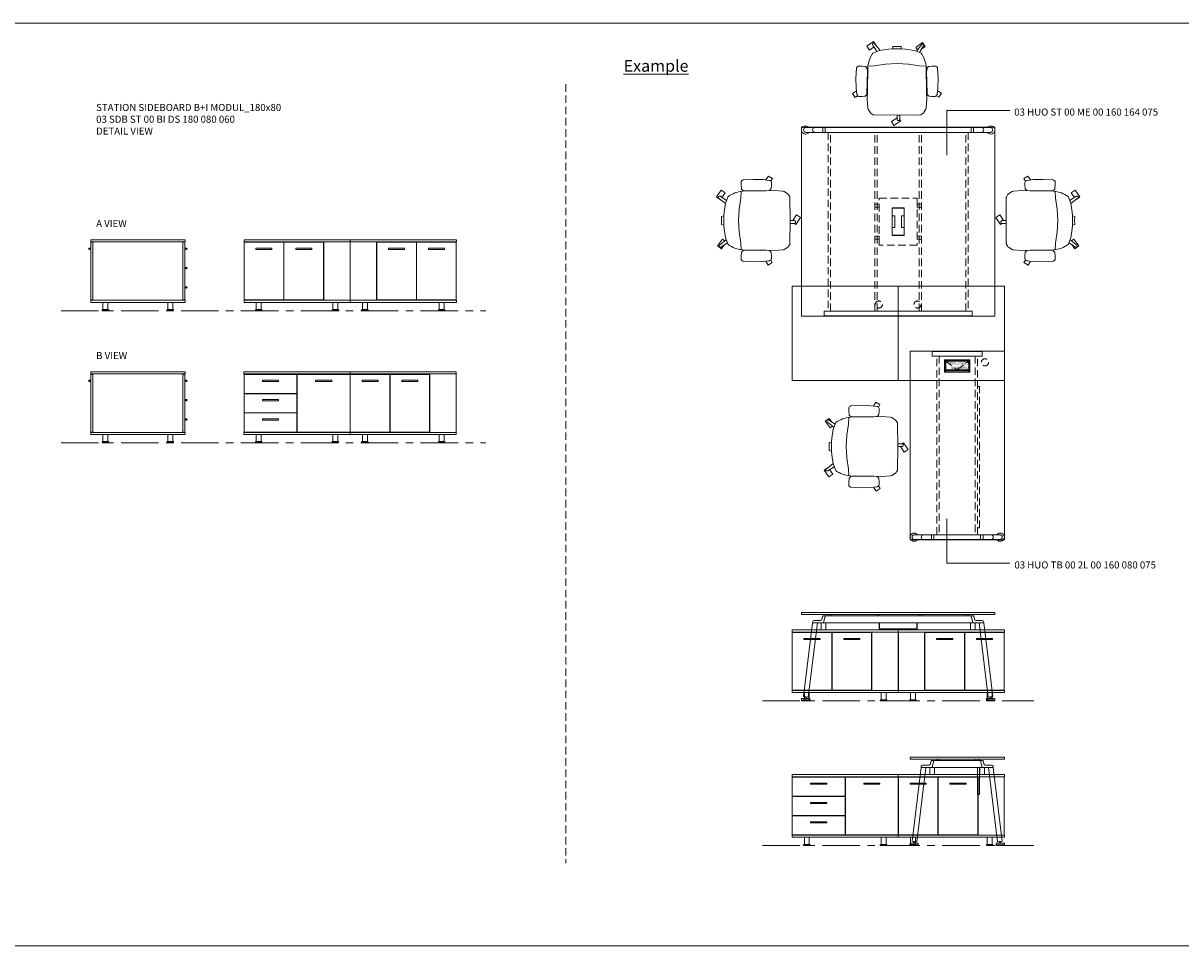
# Model space of a CAD drawing. Units: millimetres. Extents: x 3389 to 38715, y -6042 to 2137.
# Drawn here: x 32021 to 33003, y -6042 to -5260 of the extents above; entities that cross this region are included whole.
import ezdxf

# ---------------------------------------------------------------- set-up
doc = ezdxf.new("R2010")
doc.units = ezdxf.units.MM
doc.linetypes.add('CENTER', pattern=[50.8, 31.75, -6.35, 6.35, -6.35])
doc.linetypes.add('HIDDEN', pattern=[9.525, 6.35, -3.175])
for name, color, linetype, lineweight in [('Düz_Çizgi_Addo', 7, 'Continuous', 20), ('Eksen_Addo', 1, 'CENTER', 5), ('Kesik_Çizgi_Addo', 7, 'HIDDEN', 5), ('Referans_Addo', 5, 'Continuous', 5), ('Yazı_Addo', 3, 'Continuous', 5), ('Yazı_Block_Addo', 7, 'Continuous', 5)]:
    doc.layers.add(name, color=color, linetype=linetype, lineweight=lineweight)
doc.styles.get("Standard").update_dxf_attribs({"font": 'arial.ttf'})

# ---------------------------------------------------------------- blocks, each defined once
blk = doc.blocks.new('03 SDB ST 00 BI DS 180 080 060_Side-1')
at = {"layer": 'Düz_Çizgi_Addo'}
for p, q in [((-81.2, -7.1), (-80, -7.1)), ((-80.74, -7.8), (-80, -7.8)), ((1.2, -7.1), (0, -7.1)), ((0.74, -7.8), (0, -7.8)), ((1.2, -23.49), (0, -23.49)), ((0.74, -24.19), (0, -24.19)), ((1.2, -39.88), (0, -39.88)), ((0.74, -40.58), (0, -40.58))]:
    blk.add_line(p, q, dxfattribs=at)
for points in [[(0, -1.8), (-80, -1.8), (-80, 0), (0, 0)], [(-78.1, -51), (-78.1, -2.1), (-79.9, -2.1), (-79.9, -51)], [(-1.9, -51.3), (-1.9, -1.8), (-78.1, -1.8), (-78.1, -51.3)], [(-1.9, -51), (-1.9, -2.1), (-0.1, -2.1), (-0.1, -51)], [(0, -53.1), (-80, -53.1), (-80, -51.3), (0, -51.3)], [(-69.6, -53.1), (-65.4, -53.1), (-65.4, -59.1), (-69.6, -59.1)], [(-10.4, -53.1), (-14.6, -53.1), (-14.6, -59.1), (-10.4, -59.1)], [(-70.25, -60.1), (-64.75, -60.1), (-64.75, -59.9), (-70.25, -59.9)], [(-9.75, -60.1), (-15.25, -60.1), (-15.25, -59.9), (-9.75, -59.9)]]:
    blk.add_lwpolyline(points, close=True, dxfattribs=at)
for points in [[(-70.25, -59.9), (-64.75, -59.9), (-64.75, -59.6, 0.414214), (-65.25, -59.1), (-69.75, -59.1, 0.414214), (-70.25, -59.6)], [(-9.75, -59.9), (-15.25, -59.9), (-15.25, -59.6, -0.414214), (-14.75, -59.1), (-10.25, -59.1, -0.414214), (-9.75, -59.6)]]:
    blk.add_lwpolyline(points, format="xyb", close=True, dxfattribs=at)
for centre, start, end in [((-81.2, -7.6), 90, 336.41067), ((1.2, -7.6), 203.58933, 90), ((1.2, -23.99), 203.58933, 90), ((1.2, -40.38), 203.58933, 90)]:
    blk.add_arc(centre, 0.5, start, end, dxfattribs=at)
blk = doc.blocks.new('03 SDB ST 00 BI DS 180 080 060_Side-2')
at = {"layer": 'Düz_Çizgi_Addo'}
for p, q in [((-81.2, -7.1), (-80, -7.1)), ((-80.74, -7.8), (-80, -7.8)), ((1.2, -7.1), (0, -7.1)), ((0.74, -7.8), (0, -7.8)), ((1.2, -23.49), (0, -23.49)), ((0.74, -24.19), (0, -24.19)), ((1.2, -39.88), (0, -39.88)), ((0.74, -40.58), (0, -40.58))]:
    blk.add_line(p, q, dxfattribs=at)
for points in [[(0, -1.8), (-80, -1.8), (-80, 0), (0, 0)], [(-78.1, -51), (-78.1, -2.1), (-79.9, -2.1), (-79.9, -51)], [(-1.9, -51.3), (-1.9, -1.8), (-78.1, -1.8), (-78.1, -51.3)], [(-1.9, -51), (-1.9, -2.1), (-0.1, -2.1), (-0.1, -51)], [(0, -53.1), (-80, -53.1), (-80, -51.3), (0, -51.3)], [(-69.6, -53.1), (-65.4, -53.1), (-65.4, -59.1), (-69.6, -59.1)], [(-10.4, -53.1), (-14.6, -53.1), (-14.6, -59.1), (-10.4, -59.1)], [(-70.25, -60.1), (-64.75, -60.1), (-64.75, -59.9), (-70.25, -59.9)], [(-9.75, -60.1), (-15.25, -60.1), (-15.25, -59.9), (-9.75, -59.9)]]:
    blk.add_lwpolyline(points, close=True, dxfattribs=at)
for points in [[(-70.25, -59.9), (-64.75, -59.9), (-64.75, -59.6, 0.414214), (-65.25, -59.1), (-69.75, -59.1, 0.414214), (-70.25, -59.6)], [(-9.75, -59.9), (-15.25, -59.9), (-15.25, -59.6, -0.414214), (-14.75, -59.1), (-10.25, -59.1, -0.414214), (-9.75, -59.6)]]:
    blk.add_lwpolyline(points, format="xyb", close=True, dxfattribs=at)
for centre, start, end in [((-81.2, -7.6), 90, 336.41067), ((1.2, -7.6), 203.58933, 90), ((1.2, -23.99), 203.58933, 90), ((1.2, -40.38), 203.58933, 90)]:
    blk.add_arc(centre, 0.5, start, end, dxfattribs=at)
blk = doc.blocks.new('03 SDB ST 00 BI DS 180 080 060_Front-2')
at = {"layer": 'Düz_Çizgi_Addo'}
for points in [[(-180.05, -1.8), (-90, -1.8), (-90, 0), (-180.05, 0)], [(-90, -1.8), (0, -1.8), (0, 0), (-90, 0)], [(-135.15, -2.1), (-179.85, -2.1), (-179.85, -18.24), (-135.15, -18.24)], [(-150.7, -8.1), (-164.3, -8.1), (-164.3, -7.1), (-150.7, -7.1)], [(-134.8, -2.1), (-90.1, -2.1), (-90.1, -51), (-134.8, -51)], [(-119.25, -8.1), (-105.65, -8.1), (-105.65, -7.1), (-119.25, -7.1)], [(-89.85, -51), (-89.85, -2.1), (-56.35, -2.1), (-56.35, -51)], [(-66.3, -8.1), (-79.9, -8.1), (-79.9, -7.1), (-66.3, -7.1)], [(-56.1, -51), (-56.1, -2.1), (-22.6, -2.1), (-22.6, -51)], [(-32.55, -8.1), (-46.15, -8.1), (-46.15, -7.1), (-32.55, -7.1)], [(-22.35, -51.3), (-22.35, -1.8), (-0.1, -1.8), (-0.1, -51.3)], [(-135.15, -18.49), (-179.85, -18.49), (-179.85, -34.63), (-135.15, -34.63)], [(-150.7, -24.49), (-164.3, -24.49), (-164.3, -23.49), (-150.7, -23.49)], [(-135.15, -34.88), (-179.85, -34.88), (-179.85, -51), (-135.15, -51)], [(-150.7, -40.88), (-164.3, -40.88), (-164.3, -39.88), (-150.7, -39.88)], [(-180.05, -53.1), (-90, -53.1), (-90, -51.3), (-180.05, -51.3)], [(-169.65, -53.1), (-165.45, -53.1), (-165.45, -59.1), (-169.65, -59.1)], [(-100.4, -53.1), (-104.6, -53.1), (-104.6, -59.1), (-100.4, -59.1)], [(-90, -53.1), (0, -53.1), (0, -51.3), (-90, -51.3)], [(-79.6, -53.1), (-75.4, -53.1), (-75.4, -59.1), (-79.6, -59.1)], [(-10.35, -53.1), (-14.55, -53.1), (-14.55, -59.1), (-10.35, -59.1)], [(-170.3, -60.1), (-164.8, -60.1), (-164.8, -59.9), (-170.3, -59.9)], [(-99.75, -60.1), (-105.25, -60.1), (-105.25, -59.9), (-99.75, -59.9)], [(-80.25, -60.1), (-74.75, -60.1), (-74.75, -59.9), (-80.25, -59.9)], [(-9.7, -60.1), (-15.2, -60.1), (-15.2, -59.9), (-9.7, -59.9)]]:
    blk.add_lwpolyline(points, close=True, dxfattribs=at)
for points in [[(-178.15, -2.1), (-178.15, -1.8), (-179.95, -1.8), (-179.95, -51.3), (-178.15, -51.3), (-178.15, -51)], [(-134.1, -2.1), (-134.1, -1.8), (-135.9, -1.8), (-135.9, -2.1)], [(-91.9, -2.1), (-91.9, -1.8), (-90.1, -1.8), (-90.1, -51.3), (-91.9, -51.3), (-91.9, -51)], [(-88.1, -2.1), (-88.1, -1.8), (-89.9, -1.8), (-89.9, -51.3), (-88.1, -51.3), (-88.1, -51)], [(-178.1, -18.49), (-178.1, -18.24)], [(-135.86, -18.24), (-135.86, -18.49)], [(-178.1, -34.88), (-178.1, -34.63)], [(-135.87, -34.63), (-135.87, -34.88)], [(-135.92, -51), (-135.92, -51.3), (-134.12, -51.3), (-134.12, -51)]]:
    blk.add_lwpolyline(points, dxfattribs=at)
for points in [[(-170.3, -59.9), (-164.8, -59.9), (-164.8, -59.6, 0.414214), (-165.3, -59.1), (-169.8, -59.1, 0.414214), (-170.3, -59.6)], [(-99.75, -59.9), (-105.25, -59.9), (-105.25, -59.6, -0.414214), (-104.75, -59.1), (-100.25, -59.1, -0.414214), (-99.75, -59.6)], [(-80.25, -59.9), (-74.75, -59.9), (-74.75, -59.6, 0.414214), (-75.25, -59.1), (-79.75, -59.1, 0.414214), (-80.25, -59.6)], [(-9.7, -59.9), (-15.2, -59.9), (-15.2, -59.6, -0.414214), (-14.7, -59.1), (-10.2, -59.1, -0.414214), (-9.7, -59.6)]]:
    blk.add_lwpolyline(points, format="xyb", close=True, dxfattribs=at)
blk = doc.blocks.new('03 SDB ST 00 BI DS 180 080 060_Front-1')
at = {"layer": 'Düz_Çizgi_Addo'}
for points in [[(-180.05, -1.8), (-90.05, -1.8), (-90.05, 0), (-180.05, 0)], [(-90.05, -1.8), (0, -1.8), (0, 0), (-90.05, 0)], [(-179.9, -51), (-179.9, -2.1), (-146.4, -2.1), (-146.4, -51)], [(-156.35, -8.1), (-169.95, -8.1), (-169.95, -7.1), (-156.35, -7.1)], [(-146.15, -51), (-146.15, -2.1), (-112.65, -2.1), (-112.65, -51)], [(-122.6, -8.1), (-136.2, -8.1), (-136.2, -7.1), (-122.6, -7.1)], [(-112.4, -51.3), (-112.4, -1.8), (-90.15, -1.8), (-90.15, -51.3)], [(-67.65, -51.3), (-67.65, -1.8), (-89.9, -1.8), (-89.9, -51.3)], [(-33.9, -51), (-33.9, -2.1), (-67.4, -2.1), (-67.4, -51)], [(-57.45, -8.1), (-43.85, -8.1), (-43.85, -7.1), (-57.45, -7.1)], [(-0.15, -51), (-0.15, -2.1), (-33.65, -2.1), (-33.65, -51)], [(-23.7, -8.1), (-10.1, -8.1), (-10.1, -7.1), (-23.7, -7.1)], [(-180.05, -53.1), (-90.05, -53.1), (-90.05, -51.3), (-180.05, -51.3)], [(-169.65, -53.1), (-165.45, -53.1), (-165.45, -59.1), (-169.65, -59.1)], [(-100.4, -53.1), (-104.6, -53.1), (-104.6, -59.1), (-100.4, -59.1)], [(-90.05, -53.1), (0, -53.1), (0, -51.3), (-90.05, -51.3)], [(-79.65, -53.1), (-75.45, -53.1), (-75.45, -59.1), (-79.65, -59.1)], [(-10.4, -53.1), (-14.6, -53.1), (-14.6, -59.1), (-10.4, -59.1)], [(-170.3, -60.1), (-164.8, -60.1), (-164.8, -59.9), (-170.3, -59.9)], [(-99.75, -60.1), (-105.25, -60.1), (-105.25, -59.9), (-99.75, -59.9)], [(-80.3, -60.1), (-74.8, -60.1), (-74.8, -59.9), (-80.3, -59.9)], [(-9.75, -60.1), (-15.25, -60.1), (-15.25, -59.9), (-9.75, -59.9)]]:
    blk.add_lwpolyline(points, close=True, dxfattribs=at)
for points in [[(-178.15, -2.1), (-178.15, -1.8), (-179.95, -1.8), (-179.95, -51.3), (-178.15, -51.3), (-178.15, -51)], [(-88.15, -2.1), (-88.15, -1.8), (-89.95, -1.8), (-89.95, -51.3), (-88.15, -51.3), (-88.15, -51)], [(-1.9, -2.1), (-1.9, -1.8), (-0.1, -1.8), (-0.1, -51.3), (-1.9, -51.3), (-1.9, -51)]]:
    blk.add_lwpolyline(points, dxfattribs=at)
for points in [[(-170.3, -59.9), (-164.8, -59.9), (-164.8, -59.6, 0.414214), (-165.3, -59.1), (-169.8, -59.1, 0.414214), (-170.3, -59.6)], [(-99.75, -59.9), (-105.25, -59.9), (-105.25, -59.6, -0.414214), (-104.75, -59.1), (-100.25, -59.1, -0.414214), (-99.75, -59.6)], [(-80.3, -59.9), (-74.8, -59.9), (-74.8, -59.6, 0.414214), (-75.3, -59.1), (-79.8, -59.1, 0.414214), (-80.3, -59.6)], [(-9.75, -59.9), (-15.25, -59.9), (-15.25, -59.6, -0.414214), (-14.75, -59.1), (-10.25, -59.1, -0.414214), (-9.75, -59.6)]]:
    blk.add_lwpolyline(points, format="xyb", close=True, dxfattribs=at)
blk = doc.blocks.new('03 SDB ST 00 BI DS 180 080 060_Plan')
at = {"layer": 'Düz_Çizgi_Addo'}
for points in [[(-90.05, 0), (-180.05, 0), (-180.05, 80), (-90.05, 80)], [(0, 0), (-90.05, 0), (-90.05, 80), (0, 80)]]:
    blk.add_lwpolyline(points, close=True, dxfattribs=at)
at = {"layer": 'Kesik_Çizgi_Addo'}
for centre in [(-106.4, 64.5), (-73.65, 64.5), (-16.4, 15.5)]:
    blk.add_circle(centre, 3, dxfattribs=at)
blk = doc.blocks.new('O-Live_Addo')
at = {"layer": 'Düz_Çizgi_Addo'}
for p, q in [((-20.76, 60.19), (-21.03, 60.02)), ((-15.12, 54.28), (-19.67, 59.99)), ((15.65, 54.97), (20.32, 60.82)), ((21.8, 59.44), (18.33, 54.02)), ((21.4, 61.02), (21.43, 61.01)), ((-21.31, 58.85), (-17.73, 53.26)), ((-17.78, 41.87), (-23.42, 41.46)), ((-8.36, 43.31), (-17.78, 41.87)), ((1.27, 43.79), (-8.36, 43.31)), ((1.27, 43.79), (10.9, 43.31)), ((10.9, 43.31), (20.32, 41.87)), ((20.32, 41.87), (25.96, 41.46))]:
    blk.add_line(p, q, dxfattribs=at)
for points in [[(-19.43, 55.91), (-22.66, 58.23), (-20.29, 61.52), (-14.6, 57.44), (-16.04, 55.43)], [(18.99, 59.16), (18.94, 59.2), (21.3, 62.49), (27, 58.41), (24.64, 55.11), (20.79, 57.87)], [(-33.15, 20.69), (-36.49, 18.55), (-34.3, 15.14), (-32.22, 16.47)], [(35.68, 20.62), (39.02, 18.48), (36.83, 15.06), (34.7, 16.43)], [(1.19, -2.13), (6.06, -5.25), (3.87, -8.66), (-2.04, -4.88), (-1.19, -3.56)]]:
    blk.add_lwpolyline(points, dxfattribs=at)
blk.add_lwpolyline([(-2.6, 56.27), (-2.2, 58.18), (1.27, 58.11), (4.74, 58.18), (5.14, 56.27), (1.27, 56.19), (-2.6, 56.27), (-5.87, 55.98), (-13.46, 54.92), (-19.13, 52.71, 0.129038), (-23.54, 40.43), (-23.86, 20.41), (-24.11, 13.39), (-23.58, 6.11, 0.123303), (-23.28, 5.19), (-21.24, 1.96, 0.122815), (-20.54, 1.29), (-18.96, 0.38, 0.127962), (-18.14, 0.16), (1.27, -0.02), (20.68, 0.16, 0.127962), (21.49, 0.38), (23.08, 1.29, 0.122815), (23.78, 1.96), (25.82, 5.19, 0.123303), (26.12, 6.11), (26.65, 13.39), (26.4, 20.41), (26.08, 40.43, 0.129038), (21.66, 52.71), (16, 54.92), (8.4, 55.98), (5.14, 56.27)], format="xyb", dxfattribs=at)
for points in [[(-24.22, 17.99, -0.258394), (-25.04, 16.58), (-25.56, 16.27, -0.105055), (-26.22, 16.04), (-28.36, 15.78, -0.049513), (-28.69, 15.77), (-31.12, 15.96, -0.15049), (-32.04, 16.32), (-32.27, 16.51), (-32.62, 17.15, -0.096943), (-32.81, 17.76), (-33.41, 22.97), (-33.65, 31.42), (-33.14, 39.78, -0.115041), (-32.92, 40.51), (-32.62, 41.03), (-31.72, 41.44), (-28.6, 41.49), (-26.1, 41.39, -0.211678), (-24.88, 40.79), (-24.58, 40.43, -0.129199), (-24.21, 39.66), (-23.87, 37.84, -0.051041), (-23.84, 37.5)], [(26.76, 17.99, 0.258394), (27.58, 16.58), (28.1, 16.27, 0.105055), (28.76, 16.04), (30.9, 15.78, 0.049513), (31.23, 15.77), (33.66, 15.96, 0.15049), (34.58, 16.32), (34.81, 16.51), (35.16, 17.15, 0.096943), (35.35, 17.76), (35.95, 22.97), (36.19, 31.42), (35.68, 39.78, 0.115041), (35.46, 40.51), (35.16, 41.03), (34.26, 41.44), (31.14, 41.49), (28.64, 41.39, 0.211678), (27.42, 40.79), (27.12, 40.43, 0.129199), (26.75, 39.66), (26.41, 37.84, 0.051041), (26.38, 37.5)], [(0.07, -4.63), (-0.07, -4.63, -0.414214), (-1.19, -3.51), (-1.19, 0), (1.19, 0), (1.19, -3.51, -0.414214)]]:
    blk.add_lwpolyline(points, format="xyb", close=True, dxfattribs=at)
for centre, radius, start, end in [((-20.6, 59.3), 0.84, 120.64666, 212.61889), ((-20.33, 59.46), 0.84, 38.57216, 120.64666), ((20.97, 60.3), 0.84, 59.35334, 141.42784), ((20.86, 60.05), 1.12, 327.38111, 59.35334)]:
    blk.add_arc(centre, radius, start, end, dxfattribs=at)
blk = doc.blocks.new('03 HUO ST 00 ME 00 160 164 075_Plan')
at = {"layer": 'Düz_Çizgi_Addo'}
for p, q in [((-70.54, -155.75), (-78.21, -155.75)), ((-70.54, -155.75), (-61.91, -155.75)), ((-63.91, -159.25), (-63.91, -156.25)), ((61.91, -155.75), (-61.91, -155.75)), ((-61.91, -155.75), (-61.91, -159.75)), ((70.54, -155.75), (61.91, -155.75)), ((61.91, -155.75), (61.91, -159.75)), ((63.91, -159.25), (63.91, -156.25)), ((70.54, -155.75), (78.21, -155.75)), ((-70.54, -159.75), (-78.21, -159.75)), ((-70.54, -159.75), (-61.91, -159.75)), ((-61.91, -159.75), (61.91, -159.75)), ((70.54, -159.75), (61.91, -159.75)), ((70.54, -159.75), (78.21, -159.75))]:
    blk.add_line(p, q, dxfattribs=at)
for points in [[(-82, -160), (-82, 0), (82, 0), (82, -160)], [(62.7, -0.25), (-62.7, -0.25), (-62.7, -4.25), (62.7, -4.25)], [(5.2, -91.75), (5.2, -68.25), (-5.2, -68.25), (-5.2, -91.75)], [(-5, -68.45), (-5, -75), (-2.9, -75), (-2.9, -85), (-5, -85), (-5, -91.55), (5, -91.55), (5, -85), (2.9, -85), (2.9, -75), (5, -75), (5, -68.45)]]:
    blk.add_lwpolyline(points, close=True, dxfattribs=at)
for centre, radius, start, end in [((-78.53, -157.75), 3.5, 34.8499, 325.1501), ((-78.21, -157.75), 2, 90, 270), ((-70.54, -157.75), 2, 90, 270), ((-63.41, -156.25), 0.5, 90, 180), ((63.41, -156.25), 0.5, 0, 90), ((70.54, -157.75), 2, 270, 90), ((78.53, -157.75), 3.5, 214.8499, 145.1501), ((78.21, -157.75), 2, 270, 90), ((-63.41, -159.25), 0.5, 180, 270), ((63.41, -159.25), 0.5, 270, 0)]:
    blk.add_arc(centre, radius, start, end, dxfattribs=at)
at = {"layer": 'Kesik_Çizgi_Addo'}
for p, q in [((-59.25, -155.75), (-59.25, -4.25)), ((-57.25, -4.25), (-57.25, -155.75)), ((-19.8, -4.25), (-19.8, -155.75)), ((-17.8, -4.25), (-17.8, -155.75)), ((17.8, -4.25), (17.8, -155.75)), ((19.8, -4.25), (19.8, -155.75)), ((57.25, -4.25), (57.25, -155.75)), ((59.25, -155.75), (59.25, -4.25))]:
    blk.add_line(p, q, dxfattribs=at)
for points in [[(-19.8, -65.17), (-19.8, -67.67), (-16, -67.67), (-16, -65.17)], [(-16, -60.18), (-16, -99.82), (16, -99.82), (16, -60.18)], [(19.8, -65.17), (19.8, -67.67), (16, -67.67), (16, -65.17)], [(-19.8, -94.83), (-19.8, -92.33), (-16, -92.33), (-16, -94.83)], [(19.8, -94.83), (19.8, -92.33), (16, -92.33), (16, -94.83)]]:
    blk.add_lwpolyline(points, close=True, dxfattribs=at)
blk = doc.blocks.new('03 HUO ST 00 ME 00 160 164 075_Side')
at = {"layer": 'Düz_Çizgi_Addo'}
for p, q in [((-72.54, -8.8), (-80.21, -71.29)), ((-76.24, -71.78), (-68.51, -8.8)), ((-65.26, -14.9), (-65.26, -8.8)), ((63.25, -8.8), (-63.25, -8.8)), ((-61.92, -2.8), (61.92, -2.8)), ((-61.26, -8.8), (-61.26, -14.9)), ((-18.25, -1.8), (-18.25, -2.8)), ((-16.25, -1.8), (-16.25, -2.8)), ((17.8, -1.8), (17.8, -2.8)), ((19.8, -1.8), (19.8, -2.8)), ((61.26, -8.8), (61.26, -14.9)), ((65.26, -14.9), (65.26, -8.8)), ((76.24, -71.78), (68.51, -8.8)), ((72.54, -8.8), (80.21, -71.29)), ((-61.26, -14.9), (-65.26, -14.9)), ((61.26, -14.9), (65.26, -14.9)), ((-82, -74.5), (-82, -73.4)), ((-82, -75), (-82, -74.5)), ((-82, -74.5), (-75, -74.5)), ((-75, -75), (-82, -75)), ((-81.6, -73), (-75.4, -73)), ((-80.21, -71.29), (-76.24, -71.78)), ((-79.3, -73), (-79.18, -72.8)), ((-79.18, -72.8), (-79.06, -72.6)), ((-79.01, -72.25), (-79.06, -72.6)), ((-77.85, -72.6), (-77.82, -72.4)), ((-77.85, -72.6), (-77.77, -72.8)), ((-77.77, -72.8), (-77.7, -73)), ((-75, -73.4), (-75, -74.5)), ((-75, -74.5), (-75, -75)), ((75, -73.4), (75, -74.5)), ((82, -74.5), (75, -74.5)), ((75, -74.5), (75, -75)), ((75, -75), (82, -75)), ((81.6, -73), (75.4, -73)), ((80.21, -71.29), (76.24, -71.78)), ((77.77, -72.8), (77.7, -73)), ((77.85, -72.6), (77.77, -72.8)), ((77.85, -72.6), (77.82, -72.4)), ((79.01, -72.25), (79.06, -72.6)), ((79.18, -72.8), (79.06, -72.6)), ((79.3, -73), (79.18, -72.8)), ((82, -74.5), (82, -73.4)), ((82, -75), (82, -74.5))]:
    blk.add_line(p, q, dxfattribs=at)
at = {"layer": 'Düz_Çizgi_Addo', "extrusion": (0, 1, 0)}
for p, q in [((-59.26, -1.8), (-59.26, -2.8)), ((-57.26, -2.8), (-57.26, -1.8)), ((57.26, -2.8), (57.26, -1.8)), ((59.26, -1.8), (59.26, -2.8))]:
    blk.add_line(p, q, dxfattribs=at)
at = {"layer": 'Düz_Çizgi_Addo'}
for points in [[(82, 0), (-82, 0), (-82, -1.8), (82, -1.8)], [(-16, -9), (-15.8, -9), (-15.8, -14), (15.8, -14), (15.8, -9), (16, -9), (16, -14.2), (-16, -14.2)]]:
    blk.add_lwpolyline(points, close=True, dxfattribs=at)
for points in [[(-61.91, -2.8), (-63.64, -2.8, 0.351665), (-64.03, -3.11), (-64.64, -5.86, -0.351665), (-65.81, -6.8), (-71.23, -6.8, 0.351665), (-72.41, -7.74), (-72.54, -8.8), (-63.24, -8.8), (-61.91, -2.8)], [(61.91, -2.8), (63.64, -2.8, -0.351665), (64.03, -3.11), (64.64, -5.86, 0.351665), (65.81, -6.8), (71.23, -6.8, -0.351665), (72.41, -7.74), (72.54, -8.8), (63.24, -8.8), (61.91, -2.8)]]:
    blk.add_lwpolyline(points, format="xyb", dxfattribs=at)
for points in [[(-16.2, -8.8), (-16.2, -14.2), (-16, -14.2), (-16, -8.8)], [(16.2, -8.8), (16.2, -14.2), (16, -14.2), (16, -8.8)]]:
    blk.add_lwpolyline(points, dxfattribs=at)
for centre, radius, start, end in [((-81.6, -73.4), 0.4, 90, 180), ((-79.72, -71.76), 0.86, 325.06295, 20.93705), ((-77.02, -72.09), 0.86, 145.06295, 200.93705), ((-75.4, -73.4), 0.4, 0, 90), ((75.4, -73.4), 0.4, 90, 180), ((77.02, -72.09), 0.86, 339.06295, 34.93705), ((79.72, -71.76), 0.86, 159.06295, 214.93705), ((81.6, -73.4), 0.4, 0, 90)]:
    blk.add_arc(centre, radius, start, end, dxfattribs=at)
blk = doc.blocks.new('Aluminum Cable Cover')
at = {"layer": 'Düz_Çizgi_Addo'}
for p, q in [((0, 9.85), (-10.5, 9.85)), ((-9.5, 9.85), (-9.5, -9.85)), ((-1, 9.85), (-1, -9.85)), ((0, -9.85), (-10.5, -9.85))]:
    blk.add_line(p, q, dxfattribs=at)
for points in [[(0, 10.85), (0, -10.85), (-10.5, -10.85), (-10.5, 10.85)], [(-1.1, 9.75), (-1.1, -9.75), (-8.5, -9.75), (-8.5, 9.75)]]:
    blk.add_lwpolyline(points, close=True, dxfattribs=at)
at = {"layer": 'Kesik_Çizgi_Addo'}
for p, q in [((-1.1, 9.75), (-8.5, 0)), ((-8.5, 0), (-1.1, -9.75))]:
    blk.add_line(p, q, dxfattribs=at)
at = {"layer": 'Yazı_Block_Addo', "insert": (-8.21, -9.73), "char_height": 2.25, "width": 82.4181, "attachment_point": 1, "rotation": 90}
blk.add_mtext('{\\fCentury Gothic|b0|i0|c162|p34;Aluminum \\Pcable mang.}', dxfattribs=at)
blk = doc.blocks.new('03 HUO TB 00 2L 00 160 080 075_Plan')
at = {"layer": 'Düz_Çizgi_Addo'}
for p, q in [((-21.25, -0.25), (21.25, -0.25)), ((-21.25, -4.25), (-21.25, -0.25)), ((21.25, -4.25), (-21.25, -4.25)), ((21.25, -4.25), (21.25, -0.25)), ((-28.54, -155.75), (-36.21, -155.75)), ((-28.54, -155.75), (-19.91, -155.75)), ((-21.91, -159.25), (-21.91, -156.25)), ((19.91, -155.75), (-19.91, -155.75)), ((-19.91, -155.75), (-19.91, -159.75)), ((28.54, -155.75), (19.91, -155.75)), ((19.91, -155.75), (19.91, -159.75)), ((21.91, -159.25), (21.91, -156.25)), ((28.54, -155.75), (36.21, -155.75)), ((-28.54, -159.75), (-36.21, -159.75)), ((-28.54, -159.75), (-19.91, -159.75)), ((-19.91, -159.75), (19.91, -159.75)), ((28.54, -159.75), (19.91, -159.75)), ((28.54, -159.75), (36.21, -159.75))]:
    blk.add_line(p, q, dxfattribs=at)
blk.add_lwpolyline([(40, -160), (40, 0), (-40, 0), (-40, -160)], close=True, dxfattribs=at)
for centre, radius, start, end in [((-36.53, -157.75), 3.5, 34.8499, 325.1501), ((-36.21, -157.75), 2, 90, 270), ((-28.54, -157.75), 2, 90, 270), ((-21.41, -156.25), 0.5, 90, 180), ((21.41, -156.25), 0.5, 0, 90), ((28.54, -157.75), 2, 270, 90), ((36.53, -157.75), 3.5, 214.8499, 145.1501), ((36.21, -157.75), 2, 270, 90), ((-21.41, -159.25), 0.5, 180, 270), ((21.41, -159.25), 0.5, 270, 0)]:
    blk.add_arc(centre, radius, start, end, dxfattribs=at)
at = {"layer": 'Kesik_Çizgi_Addo'}
for p, q in [((-17.25, -155.75), (-17.25, -4.25)), ((-15.25, -4.25), (-15.25, -155.75)), ((15.25, -4.25), (15.25, -155.75)), ((17.25, -155.75), (17.25, -4.25)), ((19.05, -30), (17.25, -30)), ((19.05, -150), (19.05, -30)), ((17.25, -150), (19.05, -150))]:
    blk.add_line(p, q, dxfattribs=at)
at = {"rotation": 90}
blk.add_blockref('Aluminum Cable Cover', (0, -7.3), dxfattribs=at)
blk = doc.blocks.new('03 HUO TB 00 2L 00 160 080 075_Side')
at = {"layer": 'Düz_Çizgi_Addo'}
for p, q in [((-30.54, -8.8), (-38.21, -71.29)), ((-34.24, -71.78), (-26.51, -8.8)), ((-23.26, -14.9), (-23.26, -8.8)), ((21.25, -8.8), (-21.25, -8.8)), ((-19.92, -2.8), (19.92, -2.8)), ((-19.26, -8.8), (-19.26, -14.9)), ((17.26, -31.8), (17.26, -8.8)), ((19.06, -1.8), (19.06, -2.8)), ((19.06, -8.8), (19.06, -31.8)), ((19.26, -8.8), (19.26, -14.9)), ((23.26, -14.9), (23.26, -8.8)), ((34.24, -71.78), (26.51, -8.8)), ((30.54, -8.8), (38.21, -71.29)), ((-19.26, -14.9), (-23.26, -14.9)), ((19.26, -14.9), (23.26, -14.9)), ((19.06, -31.8), (17.26, -31.8)), ((-40, -74.5), (-40, -73.4)), ((-40, -75), (-40, -74.5)), ((-40, -74.5), (-33, -74.5)), ((-33, -75), (-40, -75)), ((-39.6, -73), (-33.4, -73)), ((-38.21, -71.29), (-34.24, -71.78)), ((-37.3, -73), (-37.18, -72.8)), ((-37.18, -72.8), (-37.06, -72.6)), ((-37.01, -72.25), (-37.06, -72.6)), ((-35.85, -72.6), (-35.82, -72.4)), ((-35.85, -72.6), (-35.77, -72.8)), ((-35.77, -72.8), (-35.7, -73)), ((-33, -73.4), (-33, -74.5)), ((-33, -74.5), (-33, -75)), ((33, -73.4), (33, -74.5)), ((40, -74.5), (33, -74.5)), ((33, -74.5), (33, -75)), ((33, -75), (40, -75)), ((39.6, -73), (33.4, -73)), ((38.21, -71.29), (34.24, -71.78)), ((35.77, -72.8), (35.7, -73)), ((35.85, -72.6), (35.77, -72.8)), ((35.85, -72.6), (35.82, -72.4)), ((37.01, -72.25), (37.06, -72.6)), ((37.18, -72.8), (37.06, -72.6)), ((37.3, -73), (37.18, -72.8)), ((40, -74.5), (40, -73.4)), ((40, -75), (40, -74.5))]:
    blk.add_line(p, q, dxfattribs=at)
at = {"layer": 'Düz_Çizgi_Addo', "extrusion": (0, 1, 0)}
for p, q in [((-17.26, -1.8), (-17.26, -2.8)), ((-15.26, -2.8), (-15.26, -1.8)), ((15.26, -2.8), (15.26, -1.8)), ((17.26, -1.8), (17.26, -2.8))]:
    blk.add_line(p, q, dxfattribs=at)
at = {"layer": 'Düz_Çizgi_Addo'}
blk.add_lwpolyline([(40, -1.8), (-40, -1.8), (-40, 0), (40, 0)], close=True, dxfattribs=at)
for points in [[(-19.91, -2.8), (-21.64, -2.8, 0.351665), (-22.03, -3.11), (-22.64, -5.86, -0.351665), (-23.81, -6.8), (-29.23, -6.8, 0.351665), (-30.41, -7.74), (-30.54, -8.8), (-21.24, -8.8), (-19.91, -2.8)], [(19.91, -2.8), (21.64, -2.8, -0.351665), (22.03, -3.11), (22.64, -5.86, 0.351665), (23.81, -6.8), (29.23, -6.8, -0.351665), (30.41, -7.74), (30.54, -8.8), (21.24, -8.8), (19.91, -2.8)]]:
    blk.add_lwpolyline(points, format="xyb", dxfattribs=at)
for centre, radius, start, end in [((-39.6, -73.4), 0.4, 90, 180), ((-37.72, -71.76), 0.86, 325.06295, 20.93705), ((-35.02, -72.09), 0.86, 145.06295, 200.93705), ((-33.4, -73.4), 0.4, 0, 90), ((33.4, -73.4), 0.4, 90, 180), ((35.02, -72.09), 0.86, 339.06295, 34.93705), ((37.72, -71.76), 0.86, 159.06295, 214.93705), ((39.6, -73.4), 0.4, 0, 90)]:
    blk.add_arc(centre, radius, start, end, dxfattribs=at)

msp = doc.modelspace()

# ---------------------------------------------------------------- linework, layer by layer
at = {"layer": 'Eksen_Addo'}
for p, q in [((32053.316, -5503.738), (32413.366, -5503.738)), ((32053.316, -5615.698), (32413.366, -5615.698)), ((32648.002, -5834.568), (32878.102, -5834.568)), ((32648.002, -5957.248), (32878.102, -5957.248))]:
    msp.add_line(p, q, dxfattribs=at)
at = {"layer": 'Kesik_Çizgi_Addo'}
msp.add_line((32481.204, -5311.715), (32481.204, -5972.32), dxfattribs=at)
at = {"layer": 'Referans_Addo'}
for p, q in [((3389.178, -5259.899), (38715.299, -5259.899)), ((3389.178, -6042.32), (38715.299, -6042.32))]:
    msp.add_line(p, q, dxfattribs=at)
at = {"layer": 'Yazı_Addo', "color": 3}
for p, q in [((32804.252, -5371.749), (32804.252, -5333.99)), ((32804.252, -5333.99), (32857.763, -5333.99)), ((32804.202, -5680.103), (32804.202, -5717.862)), ((32804.202, -5717.862), (32857.713, -5717.862))]:
    msp.add_line(p, q, dxfattribs=at)

# ---------------------------------------------------------------- block references
at = {"xscale": -1}
msp.add_blockref('O-Live_Addo', (32763.31, -5337.929), dxfattribs=at)
at = {"rotation": 90.00000000000001}
msp.add_blockref('O-Live_Addo', (32671.444, -5428.546), dxfattribs=at)
at = {"xscale": -1}
for p, rotation in [((32854.56, -5428.546), 270), ((32762.744, -5617.679), 90)]:
    msp.add_blockref('O-Live_Addo', p, dxfattribs=dict(at, rotation=rotation))
for name, p in [('03 SDB ST 00 BI DS 180 080 060_Side-1', (32158.316, -5443.638)), ('03 SDB ST 00 BI DS 180 080 060_Front-1', (32388.366, -5443.638)), ('03 SDB ST 00 BI DS 180 080 060_Plan', (32853.052, -5562.988)), ('03 SDB ST 00 BI DS 180 080 060_Side-2', (32158.316, -5555.598)), ('03 SDB ST 00 BI DS 180 080 060_Front-2', (32388.316, -5555.598)), ('03 SDB ST 00 BI DS 180 080 060_Front-1', (32853.102, -5774.468)), ('03 SDB ST 00 BI DS 180 080 060_Front-2', (32853.102, -5897.148))]:
    msp.add_blockref(name, p)
at = {"layer": 'Düz_Çizgi_Addo', "xscale": -1, "rotation": 180}
msp.add_blockref('03 HUO ST 00 ME 00 160 164 075_Plan', (32763.002, -5508.238), dxfattribs=at)
at = {"layer": 'Düz_Çizgi_Addo'}
for name, p in [('03 HUO TB 00 2L 00 160 080 075_Plan', (32813.052, -5537.988)), ('03 HUO ST 00 ME 00 160 164 075_Side', (32763.052, -5759.568)), ('03 HUO TB 00 2L 00 160 080 075_Side', (32813.052, -5882.248))]:
    msp.add_blockref(name, p, dxfattribs=at)

# ---------------------------------------------------------------- texts
at = {"layer": 'Yazı_Addo', "color": 3}
for s, insert, char_height, width, attachment_point in [('{\\fCentury Gothic|b0|i0|c162|p34;\\LExample}', (32530.204, -5291.097), 10, 276.57373, 1), ('{\\fCentury Gothic|b0|i0|c162|p34;STATION SIDEBOARD B+I MODUL_180x80\\P03 SDB ST 00 BI DS 180 080 060\\P\\C256;DETAIL VIEW}', (32082.939, -5328.386), 6, 236.8395, 1), ('{\\fCentury Gothic|b0|i0|c162|p34;03 HUO ST 00 ME 00 160 164 075}', (32861.469, -5338.288), 6, 222.33468, 7), ('{\\fCentury Gothic|b0|i0|c162|p34;A\\C256; VIEW}', (32082.939, -5426.857), 6, 236.8395, 1), ('{\\fCentury Gothic|b0|i0|c162|p34;B\\C256; VIEW}', (32082.939, -5538.816), 6, 236.8395, 1), ('{\\fCentury Gothic|b0|i0|c162|p34;03 HUO TB 00 2L 00 160 080 075}', (32861.58, -5722.332), 6, 164.8361, 7)]:
    msp.add_mtext(s, dxfattribs=dict(at, insert=insert, char_height=char_height, width=width, attachment_point=attachment_point))

doc.saveas('drawing.dxf')
